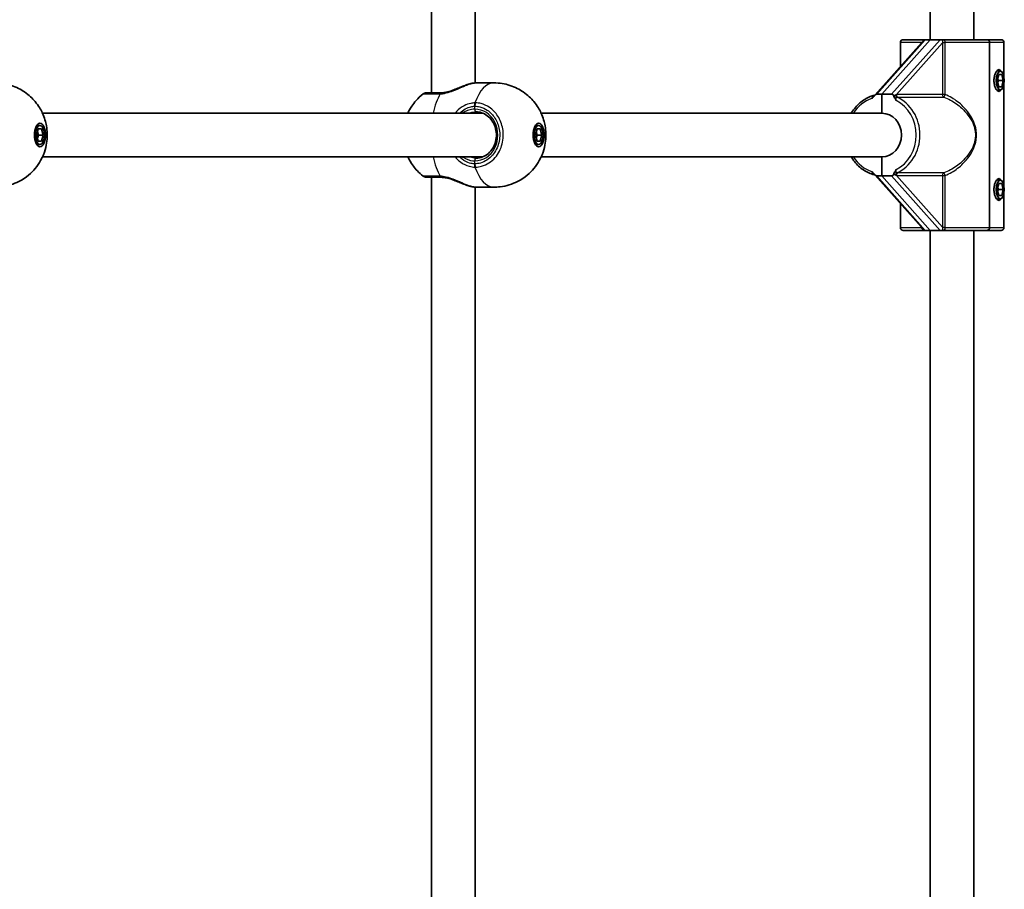
# Model space of a CAD drawing. Units: millimetres. Extents: x -2641 to 2851, y -2686 to 2983.
# Drawn here: x 781 to 1142, y -128 to 191 of the extents above; entities that cross this region are included whole.
import ezdxf

# ---------------------------------------------------------------- set-up
doc = ezdxf.new("R2010")
doc.units = ezdxf.units.MM
doc.layers.add('Widoczne (ISO)', color=7, linetype='Continuous', lineweight=35)
doc.layers.add('Widoczne wąskie (ISO)', color=7, linetype='Continuous', lineweight=25)

msp = doc.modelspace()

# ---------------------------------------------------------------- linework, layer by layer
at = {"layer": 'Widoczne (ISO)'}
for p, q in [((948.03, 1064.27), (948.03, 167.63)), ((932.03, 1050.42), (932.03, 164)), ((1115.03, 183.5), (1115.03, 663.1)), ((1131.03, 183.5), (1131.03, 663.1)), ((1094.77, 163.21), (1112.82, 183.5)), ((1114.98, 183.5), (1097.19, 163.5)), ((1097.19, 163.5), (1114.98, 183.5)), ((1104.03, 182.5), (1104.03, 173.62)), ((1112.82, 183.5), (1105.03, 183.5)), ((1112.82, 183.5), (1113.17, 183.5)), ((1114.98, 183.5), (1113.17, 183.5)), ((1114.98, 183.5), (1118.6, 183.5)), ((1118.6, 183.5), (1119.67, 183.5)), ((1135.8, 183.5), (1120.94, 183.5)), ((1141.03, 183.5), (1135.8, 183.5)), ((1136.76, 182.5), (1136.76, 114.5)), ((1136.76, 114.5), (1136.76, 182.5)), ((1142.03, 182.5), (1142.03, 170.02)), ((1139.59, 168.5), (1140.14, 170.75)), ((1140.69, 172), (1139.79, 172)), ((1140.14, 170.75), (1141.24, 170.75)), ((1141.24, 170.75), (1141.79, 168.5)), ((948.45, 167.65), (954.89, 167.65)), ((1140.14, 166.25), (1139.59, 168.5)), ((1139.94, 168.68), (1139.79, 169.3)), ((1139.79, 167.7), (1139.94, 168.32)), ((1141.79, 168.5), (1140.07, 168.5)), ((1141.24, 166.25), (1140.14, 166.25)), ((1141.79, 168.5), (1141.24, 166.25)), ((1142.03, 166.98), (1142.03, 130.02)), ((1097.19, 163.5), (1095.38, 163.5)), ((1097.19, 163.5), (1097.19, 156.5)), ((1100.82, 163.5), (1097.19, 163.5)), ((1097.19, 156.5), (1097.19, 163.5)), ((1140.69, 165), (1139.79, 165)), ((789.23, 156.5), (950.88, 156.5)), ((972.22, 156.5), (1097.19, 156.5)), ((788.32, 152), (787.12, 152)), ((971.31, 152), (970.11, 152)), ((787.11, 148.5), (787.71, 150.75)), ((787.71, 146.25), (787.11, 148.5)), ((787.75, 148.5), (787.43, 149.69)), ((787.43, 147.31), (787.75, 148.5)), ((787.71, 150.75), (788.92, 150.75)), ((789.52, 148.5), (787.75, 148.5)), ((788.92, 150.75), (789.52, 148.5)), ((789.52, 148.5), (788.92, 146.25)), ((970.11, 148.5), (970.71, 150.75)), ((970.71, 146.25), (970.11, 148.5)), ((970.74, 148.5), (970.42, 149.69)), ((970.42, 147.31), (970.74, 148.5)), ((970.71, 150.75), (971.91, 150.75)), ((972.51, 148.5), (970.74, 148.5)), ((971.91, 150.75), (972.51, 148.5)), ((972.51, 148.5), (971.91, 146.25)), ((788.32, 145), (787.12, 145)), ((788.92, 146.25), (787.71, 146.25)), ((971.31, 145), (970.11, 145)), ((971.91, 146.25), (970.71, 146.25)), ((789.23, 140.5), (950.88, 140.5)), ((972.22, 140.5), (1097.19, 140.5)), ((1097.19, 140.5), (1097.19, 133.5)), ((1097.19, 133.5), (1097.19, 140.5)), ((1112.69, 113.64), (1094.77, 133.79)), ((932.03, 133), (932.03, -753.42)), ((1097.19, 133.5), (1095.38, 133.5)), ((1097.19, 133.5), (1114.98, 113.5)), ((1097.19, 133.5), (1100.82, 133.5)), ((1114.98, 113.5), (1097.19, 133.5)), ((1139.59, 128.5), (1140.14, 130.75)), ((1140.69, 132), (1139.79, 132)), ((1140.14, 130.75), (1141.24, 130.75)), ((1141.24, 130.75), (1141.79, 128.5)), ((948.03, 129.37), (948.03, -767.27)), ((948.45, 129.35), (954.89, 129.35)), ((1140.14, 126.25), (1139.59, 128.5)), ((1139.94, 128.68), (1139.79, 129.3)), ((1139.79, 127.7), (1139.94, 128.32)), ((1141.79, 128.5), (1140.07, 128.5)), ((1141.79, 128.5), (1141.24, 126.25)), ((1142.03, 126.98), (1142.03, 114.5)), ((1104.03, 123.38), (1104.03, 114.5)), ((1140.69, 125), (1139.79, 125)), ((1141.24, 126.25), (1140.14, 126.25)), ((1112.38, 113.5), (1105.03, 113.5)), ((1113.17, 113.5), (1112.82, 113.5)), ((1114.98, 113.5), (1113.17, 113.5)), ((1118.6, 113.5), (1114.98, 113.5)), ((1115.03, -366.9), (1115.03, 113.5)), ((1119.67, 113.5), (1118.6, 113.5)), ((1120.94, 113.5), (1135.8, 113.5)), ((1131.03, -366.9), (1131.03, 113.5)), ((1141.03, 113.5), (1135.8, 113.5))]:
    msp.add_line(p, q, dxfattribs=at)
for centre, radius, start, end in [((1105.03, 182.5), 1, 90, 180), ((1141.03, 182.5), 1, 0, 90), ((930.12, 162), 2, 90, 128.2026), ((930.12, 135), 2, 231.7974, 270), ((1105.03, 114.5), 1, 180, 270), ((1141.03, 114.5), 1, 270, 0)]:
    msp.add_arc(centre, radius, start, end, dxfattribs=at)
for centre, major_axis, ratio in [((1140.69, 168.5), (0, 3.5), 0.423536), ((788.32, 148.5), (0, -4.35), 0.463687), ((788.32, 148.5), (0, 3.5), 0.463687), ((971.31, 148.5), (0, -4.35), 0.463687), ((971.31, 148.5), (0, 3.5), 0.463687), ((1140.69, 128.5), (0, 3.5), 0.423536)]:
    msp.add_ellipse(centre, major_axis=major_axis, ratio=ratio, dxfattribs=at)
for centre, major_axis, ratio, start_param, end_param in [((1138.88, 168.5), (0, -2.5), 0.423536, 1.498224, 1.643368), ((1095.38, 162.39), (0, 1.11), 0.817883, 0, 0.906039), ((1100.82, 162.39), (0, 1.11), 0.817883, 5.024734, 6.283185), ((1097.19, 148.5), (0, 8), 0.905879, 3.141593, 6.283185), ((1097.19, 148.5), (0, 8), 0.905879, 3.141593, 6.283185), ((1095.38, 134.61), (0, -1.11), 0.817883, 5.377146, 6.283185), ((1100.82, 134.61), (0, -1.11), 0.817883, 0, 1.258451), ((1138.88, 128.5), (0, -2.5), 0.423536, 1.498224, 1.643368)]:
    msp.add_ellipse(centre, major_axis=major_axis, ratio=ratio, start_param=start_param, end_param=end_param, dxfattribs=at)
for points, knots in [([(1120.94, 183.5), (1120.94, 183.5), (1120.94, 183.5), (1120.61, 183.5), (1120.34, 183.5), (1119.97, 183.5), (1119.81, 183.5), (1119.67, 183.5)], [-0.0012445, -0.0012445, -0.0012445, -0.0012445, 0, 0, 0.098158, 0.098158, 0.1505849, 0.1505849, 0.1505849, 0.1505849]), ([(1135.8, 183.5), (1135.92, 183.5), (1136.06, 183.47), (1136.28, 183.37), (1136.4, 183.29), (1136.57, 183.11), (1136.64, 182.99), (1136.73, 182.76), (1136.76, 182.62), (1136.76, 182.5)], [0.458565, 0.458565, 0.458565, 0.458565, 0.4985988, 0.4985988, 0.5373397, 0.5373397, 0.5747295, 0.5747295, 0.6110924, 0.6110924, 0.6110924, 0.6110924]), ([(1136.76, 182.5), (1136.76, 182.62), (1136.73, 182.76), (1136.64, 182.99), (1136.57, 183.11), (1136.4, 183.29), (1136.28, 183.37), (1136.06, 183.47), (1135.92, 183.5), (1135.8, 183.5)], [0.6110924, 0.6110924, 0.6110924, 0.6110924, 0.6474553, 0.6474553, 0.6848451, 0.6848451, 0.723586, 0.723586, 0.7636197, 0.7636197, 0.7636197, 0.7636197]), ([(1140.24, 164.5), (1140.03, 164.5), (1139.8, 164.61), (1139.34, 165.06), (1139.12, 165.39), (1138.78, 166.11), (1138.63, 166.56), (1138.43, 167.51), (1138.37, 168.02), (1138.37, 168.5), (1138.37, 168.98), (1138.43, 169.49), (1138.63, 170.44), (1138.78, 170.89), (1139.12, 171.61), (1139.34, 171.94), (1139.8, 172.39), (1140.03, 172.5), (1140.24, 172.5)], [1.733282, 1.733282, 1.733282, 1.733282, 1.879305, 1.879305, 2.025328, 2.025328, 2.168186, 2.168186, 2.311043, 2.311043, 2.311043, 2.4539, 2.4539, 2.596757, 2.596757, 2.74278, 2.74278, 2.888803, 2.888803, 2.888803, 2.888803]), ([(1140.24, 172.5), (1140.45, 172.5), (1140.64, 172.39), (1140.85, 172.1), (1140.9, 172.03), (1140.94, 171.95)], [0.5777607, 0.5777607, 0.5777607, 0.5777607, 0.7237839, 0.7237839, 0.7651007, 0.7651007, 0.7651007, 0.7651007]), ([(771.9, 167.65), (773.93, 167.65), (775.95, 167.31), (779.67, 166.11), (781.33, 165.23), (784.36, 163.15), (785.58, 161.93), (787.82, 159.25), (788.6, 157.85), (790.03, 154.78), (790.42, 153.28), (791.03, 149.89), (791.06, 148.16), (790.6, 144.28), (790.22, 142.15), (788.03, 138.23), (787.4, 137.26), (785.23, 134.65), (783.36, 132.86), (778.72, 130.5), (776.51, 129.76), (773.39, 129.39), (772.65, 129.35), (771.9, 129.35)], [4.712389, 4.712389, 4.712389, 4.712389, 4.86077, 4.86077, 5.02099, 5.02099, 5.219346, 5.219346, 5.495431, 5.495431, 5.913412, 5.913412, 6.532673, 6.532673, 7.160992, 7.160992, 7.34573, 7.34573, 7.62241, 7.62241, 7.799326, 7.799326, 7.853982, 7.853982, 7.853982, 7.853982]), ([(935.65, 164.01), (936.2, 164.05), (936.79, 164.13), (938.01, 164.38), (938.65, 164.56), (939.91, 164.97), (940.55, 165.21), (941.8, 165.71), (942.41, 165.96), (943.59, 166.45), (944.17, 166.68), (944.73, 166.89)], [0, 0, 0, 0, 0.21769, 0.21769, 0.435381, 0.435381, 0.653071, 0.653071, 0.870761, 0.870761, 1.088451, 1.088451, 1.088451, 1.088451]), ([(944.73, 166.89), (944.83, 166.93), (944.93, 166.96), (945.14, 167.03), (945.24, 167.06), (945.44, 167.13), (945.55, 167.16), (945.74, 167.21), (945.84, 167.24), (946.04, 167.29), (946.13, 167.31), (946.23, 167.33)], [0.1686771, 0.1686771, 0.1686771, 0.1686771, 0.2044806, 0.2044806, 0.240284, 0.240284, 0.2760874, 0.2760874, 0.3118908, 0.3118908, 0.3476942, 0.3476942, 0.3476942, 0.3476942]), ([(946.23, 167.33), (946.4, 167.37), (946.56, 167.41), (946.88, 167.47), (947.04, 167.5), (947.34, 167.55), (947.49, 167.58), (947.78, 167.61), (947.92, 167.63), (948.19, 167.64), (948.32, 167.65), (948.45, 167.65)], [5.754988, 5.754988, 5.754988, 5.754988, 5.8212443, 5.8212443, 5.8875007, 5.8875007, 5.953757, 5.953757, 6.0200134, 6.0200134, 6.0862698, 6.0862698, 6.0862698, 6.0862698]), ([(954.89, 167.65), (956.92, 167.65), (958.94, 167.31), (962.66, 166.11), (964.32, 165.23), (967.35, 163.15), (968.57, 161.93), (970.82, 159.25), (971.59, 157.85), (973.03, 154.78), (973.41, 153.28), (974.02, 149.89), (974.06, 148.16), (973.6, 144.28), (973.22, 142.15), (971.03, 138.23), (970.4, 137.26), (968.23, 134.65), (966.35, 132.86), (961.71, 130.5), (959.5, 129.76), (956.39, 129.39), (955.64, 129.35), (954.89, 129.35)], [4.712389, 4.712389, 4.712389, 4.712389, 4.86077, 4.86077, 5.02099, 5.02099, 5.219346, 5.219346, 5.495431, 5.495431, 5.913412, 5.913412, 6.532673, 6.532673, 7.160992, 7.160992, 7.34573, 7.34573, 7.62241, 7.62241, 7.799326, 7.799326, 7.853982, 7.853982, 7.853982, 7.853982]), ([(923.32, 156.5), (923.68, 157.28), (924.13, 158.13), (925.63, 160.42), (926.88, 162), (928.88, 163.57)], [3.919524, 3.919524, 3.919524, 3.919524, 4.0975085, 4.0975085, 4.3624849, 4.3624849, 4.3624849, 4.3624849]), ([(935.14, 164), (934.77, 164), (934.42, 164), (932.53, 164), (931.34, 164), (930.31, 164), (930.12, 164), (930.12, 164)], [0, 0, 0, 0, 0.129537, 0.129537, 0.725375, 0.725375, 1.075168, 1.075168, 1.075168, 1.075168]), ([(935.65, 164.01), (935.61, 164.01), (935.58, 164.01), (935.51, 164.01), (935.47, 164.01), (935.4, 164), (935.37, 164), (935.3, 164), (935.27, 164), (935.2, 164), (935.17, 164), (935.14, 164)], [0, 0, 0, 0, 0.0140166, 0.0140166, 0.02803321, 0.02803321, 0.04204981, 0.04204981, 0.05606641, 0.05606641, 0.07008301, 0.07008301, 0.07008301, 0.07008301]), ([(1086.04, 156.5), (1086.08, 156.57), (1086.12, 156.64), (1086.97, 158.06), (1087.97, 159.26), (1090.26, 161.25), (1091.56, 162.05), (1093.45, 162.8), (1093.97, 162.97), (1094.5, 163.11)], [3.7070814, 3.7070814, 3.7070814, 3.7070814, 3.7240589, 3.7240589, 4.0459428, 4.0459428, 4.3655346, 4.3655346, 4.4843104, 4.4843104, 4.4843104, 4.4843104]), ([(1093.57, 161.92), (1093.57, 161.92), (1093.57, 161.92), (1093.75, 162.13), (1093.96, 162.32), (1094.28, 162.61), (1094.38, 162.72), (1094.55, 162.91), (1094.61, 162.99), (1094.67, 163.08)], [-0.0008626, -0.0008626, -0.0008626, -0.0008626, 0, 0, 0.0844194, 0.0844194, 0.1273198, 0.1273198, 0.1572965, 0.1572965, 0.1572965, 0.1572965]), ([(1094.8, 163.24), (1094.78, 163.23), (1094.77, 163.22), (1094.7, 163.18), (1094.65, 163.15), (1094.55, 163.12), (1094.53, 163.11), (1094.5, 163.11)], [0.80966411, 0.80966411, 0.80966411, 0.80966411, 0.81561554, 0.81561554, 0.82581739, 0.82581739, 0.82879807, 0.82879807, 0.82879807, 0.82879807]), ([(1101.68, 162.73), (1101.73, 162.52), (1101.83, 162.33), (1102.13, 161.83), (1102.38, 161.54), (1102.53, 161.22), (1102.53, 161.22), (1102.53, 161.22)], [0, 0, 0, 0, 0.0666128, 0.0666128, 0.2045223, 0.2045223, 0.2054563, 0.2054563, 0.2054563, 0.2054563]), ([(1140.94, 165.05), (1140.9, 164.97), (1140.85, 164.9), (1140.64, 164.61), (1140.45, 164.5), (1140.24, 164.5)], [1.5459421, 1.5459421, 1.5459421, 1.5459421, 1.5872589, 1.5872589, 1.7332821, 1.7332821, 1.7332821, 1.7332821]), ([(948.37, 140), (949.18, 140), (949.98, 140.15), (951.51, 140.74), (952.22, 141.18), (953.5, 142.29), (954.05, 142.96), (954.94, 144.46), (955.28, 145.29), (955.72, 147.02), (955.81, 147.92), (955.75, 149.72), (955.6, 150.61), (955.05, 152.29), (954.66, 153.09), (953.69, 154.49), (953.1, 155.1), (951.79, 156.09), (951.07, 156.47), (949.68, 156.9), (949.02, 157), (948.37, 157)], [4.712389, 4.712389, 4.712389, 4.712389, 5.04367, 5.04367, 5.371145, 5.371145, 5.691671, 5.691671, 6.007297, 6.007297, 6.320644, 6.320644, 6.633463, 6.633463, 6.947161, 6.947161, 7.263645, 7.263645, 7.585559, 7.585559, 7.853982, 7.853982, 7.853982, 7.853982]), ([(928.88, 133.43), (927.28, 134.69), (926.17, 135.96), (924.4, 138.36), (923.79, 139.49), (923.32, 140.5)], [1.9207004, 1.9207004, 1.9207004, 1.9207004, 2.1327447, 2.1327447, 2.3636614, 2.3636614, 2.3636614, 2.3636614]), ([(1094.5, 133.89), (1093.09, 134.26), (1091.73, 134.87), (1089.25, 136.52), (1088.13, 137.57), (1086.77, 139.32), (1086.39, 139.9), (1086.04, 140.5)], [1.7988749, 1.7988749, 1.7988749, 1.7988749, 2.115068, 2.115068, 2.433619, 2.433619, 2.5761039, 2.5761039, 2.5761039, 2.5761039]), ([(1094.67, 133.92), (1094.63, 133.98), (1094.59, 134.03), (1094.48, 134.18), (1094.39, 134.27), (1094.06, 134.6), (1093.78, 134.83), (1093.57, 135.08), (1093.57, 135.08), (1093.57, 135.08)], [0, 0, 0, 0, 0.0200001, 0.0200001, 0.0595681, 0.0595681, 0.1674563, 0.1674563, 0.1683622, 0.1683622, 0.1683622, 0.1683622]), ([(1094.5, 133.89), (1094.59, 133.87), (1094.66, 133.84), (1094.75, 133.79), (1094.78, 133.77), (1094.8, 133.76)], [2.41317515, 2.41317515, 2.41317515, 2.41317515, 2.42376338, 2.42376338, 2.43230361, 2.43230361, 2.43230361, 2.43230361]), ([(1102.53, 135.78), (1102.53, 135.78), (1102.53, 135.78), (1102.38, 135.46), (1102.13, 135.17), (1101.83, 134.67), (1101.73, 134.48), (1101.68, 134.27)], [-0.000725, -0.000725, -0.000725, -0.000725, 0, 0, 0.1070515, 0.1070515, 0.1587594, 0.1587594, 0.1587594, 0.1587594]), ([(930.12, 133), (930.12, 133), (930.31, 133), (931.32, 133), (932.49, 133), (934.38, 133), (934.75, 133), (935.14, 133)], [2.099588, 2.099588, 2.099588, 2.099588, 2.446576, 2.446576, 3.038238, 3.038238, 3.174755, 3.174755, 3.174755, 3.174755]), ([(935.14, 133), (935.17, 133), (935.2, 133), (935.27, 133), (935.3, 133), (935.37, 133), (935.4, 133), (935.47, 132.99), (935.51, 132.99), (935.58, 132.99), (935.61, 132.99), (935.65, 132.99)], [0, 0, 0, 0, 0.0140166, 0.0140166, 0.02803321, 0.02803321, 0.04204981, 0.04204981, 0.05606641, 0.05606641, 0.07008301, 0.07008301, 0.07008301, 0.07008301]), ([(944.73, 130.11), (944.17, 130.32), (943.59, 130.55), (942.41, 131.04), (941.8, 131.29), (940.55, 131.79), (939.91, 132.03), (938.65, 132.44), (938.01, 132.62), (936.79, 132.87), (936.2, 132.95), (935.65, 132.99)], [2.317786, 2.317786, 2.317786, 2.317786, 2.535477, 2.535477, 2.753167, 2.753167, 2.970857, 2.970857, 3.188547, 3.188547, 3.406238, 3.406238, 3.406238, 3.406238]), ([(946.23, 129.67), (946.13, 129.69), (946.04, 129.71), (945.84, 129.76), (945.74, 129.79), (945.55, 129.84), (945.44, 129.87), (945.24, 129.94), (945.14, 129.97), (944.93, 130.04), (944.83, 130.07), (944.73, 130.11)], [0, 0, 0, 0, 0.0358035, 0.0358035, 0.0716069, 0.0716069, 0.1074104, 0.1074104, 0.1432138, 0.1432138, 0.1790173, 0.1790173, 0.1790173, 0.1790173]), ([(1140.24, 124.5), (1140.03, 124.5), (1139.8, 124.61), (1139.34, 125.06), (1139.12, 125.39), (1138.78, 126.11), (1138.63, 126.56), (1138.43, 127.51), (1138.37, 128.02), (1138.37, 128.5), (1138.37, 128.98), (1138.43, 129.49), (1138.63, 130.44), (1138.78, 130.89), (1139.12, 131.61), (1139.34, 131.94), (1139.8, 132.39), (1140.03, 132.5), (1140.24, 132.5)], [1.733282, 1.733282, 1.733282, 1.733282, 1.879305, 1.879305, 2.025328, 2.025328, 2.168186, 2.168186, 2.311043, 2.311043, 2.311043, 2.4539, 2.4539, 2.596757, 2.596757, 2.74278, 2.74278, 2.888803, 2.888803, 2.888803, 2.888803]), ([(1140.24, 132.5), (1140.45, 132.5), (1140.64, 132.39), (1140.85, 132.1), (1140.9, 132.03), (1140.94, 131.95)], [0.5777607, 0.5777607, 0.5777607, 0.5777607, 0.7237839, 0.7237839, 0.7651007, 0.7651007, 0.7651007, 0.7651007]), ([(948.45, 129.35), (948.32, 129.35), (948.19, 129.36), (947.92, 129.37), (947.78, 129.39), (947.49, 129.42), (947.34, 129.45), (947.04, 129.5), (946.88, 129.53), (946.56, 129.59), (946.4, 129.63), (946.23, 129.67)], [6.0862698, 6.0862698, 6.0862698, 6.0862698, 6.1525228, 6.1525228, 6.2187757, 6.2187757, 6.2850287, 6.2850287, 6.3512817, 6.3512817, 6.4175347, 6.4175347, 6.4175347, 6.4175347]), ([(1140.94, 125.05), (1140.9, 124.97), (1140.85, 124.9), (1140.64, 124.61), (1140.45, 124.5), (1140.24, 124.5)], [1.5459421, 1.5459421, 1.5459421, 1.5459421, 1.5872589, 1.5872589, 1.7332821, 1.7332821, 1.7332821, 1.7332821]), ([(1112.38, 113.5), (1112.38, 113.5), (1112.39, 113.5), (1112.54, 113.5), (1112.65, 113.5), (1112.77, 113.5), (1112.81, 113.5), (1112.82, 113.5)], [-0.001217, -0.001217, -0.001217, -0.001217, 0, 0, 0.0824486, 0.0824486, 0.1275396, 0.1275396, 0.1275396, 0.1275396]), ([(1119.67, 113.5), (1119.73, 113.5), (1119.81, 113.5), (1119.99, 113.5), (1120.1, 113.5), (1120.43, 113.5), (1120.66, 113.5), (1120.94, 113.5), (1120.94, 113.5), (1120.94, 113.5)], [0, 0, 0, 0, 0.0291442, 0.0291442, 0.0661802, 0.0661802, 0.1356148, 0.1356148, 0.1366495, 0.1366495, 0.1366495, 0.1366495]), ([(1136.76, 114.5), (1136.76, 114.38), (1136.73, 114.24), (1136.64, 114.01), (1136.57, 113.89), (1136.4, 113.71), (1136.28, 113.63), (1136.06, 113.53), (1135.92, 113.5), (1135.8, 113.5)], [0.6110924, 0.6110924, 0.6110924, 0.6110924, 0.6474553, 0.6474553, 0.6848451, 0.6848451, 0.723586, 0.723586, 0.7636197, 0.7636197, 0.7636197, 0.7636197]), ([(1135.8, 113.5), (1135.92, 113.5), (1136.06, 113.53), (1136.28, 113.63), (1136.4, 113.71), (1136.57, 113.89), (1136.64, 114.01), (1136.73, 114.24), (1136.76, 114.38), (1136.76, 114.5)], [0.458565, 0.458565, 0.458565, 0.458565, 0.4985988, 0.4985988, 0.5373397, 0.5373397, 0.5747295, 0.5747295, 0.6110924, 0.6110924, 0.6110924, 0.6110924])]:
    msp.add_open_spline(points, degree=3, knots=knots, dxfattribs=at)
at = {"layer": 'Widoczne wąskie (ISO)'}
for p, q in [((1095.38, 163.5), (1113.17, 183.5)), ((1118.6, 183.5), (1100.82, 163.5)), ((1102.57, 163.35), (1119.48, 182.35)), ((1111.93, 182.5), (1104.03, 182.5)), ((1120.51, 182.35), (1119.48, 182.35)), ((1119.48, 182.35), (1119.48, 163.35)), ((1136.76, 182.5), (1120.51, 182.5)), ((1120.51, 163.35), (1120.51, 182.35)), ((1142.03, 182.5), (1136.76, 182.5)), ((1119.48, 163.35), (1102.57, 163.35)), ((1120.51, 163.35), (1119.48, 163.35)), ((947.91, 158), (947.91, 159.07)), ((1103.14, 162.42), (1120.04, 162.42)), ((947.91, 137.93), (947.91, 139)), ((1120.04, 134.58), (1103.14, 134.58)), ((1113.17, 113.5), (1095.38, 133.5)), ((1100.82, 133.5), (1118.6, 113.5)), ((1102.57, 133.65), (1119.48, 133.65)), ((1119.48, 114.65), (1102.57, 133.65)), ((1119.48, 133.65), (1120.51, 133.65)), ((1119.48, 133.65), (1119.48, 114.65)), ((1120.51, 114.65), (1120.51, 133.65)), ((1104.03, 114.5), (1111.73, 114.5)), ((1119.48, 114.65), (1120.51, 114.65)), ((1120.51, 114.5), (1136.76, 114.5)), ((1136.76, 114.5), (1142.03, 114.5))]:
    msp.add_line(p, q, dxfattribs=at)
for centre, major_axis, ratio, start_param, end_param in [((1120.38, 182.5), (0.998, 0.062), 0.008326, 3.60641, 4.845009), ((1139.79, 168.5), (0, 3.5), 0.423536, 0, 0.386342), ((946.45, 166.36), (-0.225, 0.974), 0.665962, 6.070187, 6.283185), ((954.89, 148.5), (0, 19.15), 0.463687, 0, 0.906395), ((940.65, 148.5), (0, 19.15), 0.463687, 0.662868, 1.139824), ((935.14, 162), (0, 2), 0.521806, 0, 0.664596), ((935.76, 162.02), (-0.11, 2), 0.403368, 0, 0.638325), ((1103, 163.37), (-0.083, -0.997), 0.853693, 4.990093, 5.976372), ((1103.48, 163.35), (0, -1), 0.905879, 4.712389, 5.899201), ((1120.38, 163.35), (0, -1), 0.905879, 4.712389, 5.899201), ((1120.38, 163.35), (-0.362, -0.932), 0.123414, 0.160575, 1.618749), ((1139.79, 168.5), (0, -3.5), 0.423536, 5.896843, 6.283185), ((948.63, 159.07), (-0.05, 2), 0.44843, 0.895304, 1.55989), ((948.84, 159.07), (0.05, 2), 0.463575, 0.917688, 1.582275), ((1097.19, 148.5), (0, 14), 0.905879, 0.289752, 0.962551), ((1097.19, 148.5), (0, -14.02), 0.905879, 0.434263, 2.70733), ((1097.62, 148.5), (0, -15.02), 0.905879, 0.380478, 2.761115), ((947.91, 148.5), (0, -9.5), 0.885999, 0, 3.141593), ((948.37, 158), (0, -1), 0.463687, 4.712389, 6.283185), ((940.65, 148.5), (0, 19.15), 0.463687, 2.001769, 2.478724), ((948.63, 137.93), (-0.05, -2), 0.44843, 4.723295, 5.387881), ((948.37, 139), (0, 1), 0.463687, 0, 1.570796), ((948.84, 137.93), (0.05, -2), 0.463575, 4.70091, 5.365497), ((1097.19, 148.5), (0, -14), 0.905879, 5.320635, 5.993434), ((954.89, 148.5), (0, -19.15), 0.463687, 5.37679, 6.283185), ((1103, 133.63), (-0.083, 0.997), 0.853693, 0.306813, 1.293092), ((1103.48, 133.65), (0, 1), 0.905879, 0.383984, 1.570796), ((1120.38, 133.65), (0, 1), 0.905879, 0.383984, 1.570796), ((1120.38, 133.65), (-0.362, 0.932), 0.123414, 4.664437, 6.12261), ((935.14, 135), (0, -2), 0.521806, 5.61859, 6.283185), ((935.76, 134.98), (-0.11, -2), 0.403368, 5.64486, 6.283185), ((1139.79, 128.5), (0, 3.5), 0.423536, 0, 0.386342), ((946.45, 130.64), (-0.225, -0.974), 0.665962, 0, 0.212998), ((1139.79, 128.5), (0, -3.5), 0.423536, 5.896843, 6.283185), ((1111.13, 114.5), (-0.991, -0.135), 0.099331, 2.201121, 2.433181), ((1120.38, 114.5), (-0.998, 0.062), 0.008326, 4.579769, 5.818368)]:
    msp.add_ellipse(centre, major_axis=major_axis, ratio=ratio, start_param=start_param, end_param=end_param, dxfattribs=at)
for points in [[(1119.49, 182.44), (1119.48, 182.41), (1119.48, 182.38), (1119.48, 182.35)], [(1120.51, 182.35), (1120.51, 182.4), (1120.51, 182.45), (1120.51, 182.5)], [(944.73, 166.89), (945.29, 167.09), (945.85, 167.24), (946.37, 167.34)], [(946.37, 167.34), (947.2, 167.54), (947.91, 167.65), (948.45, 167.65)], [(1102.57, 163.35), (1102.44, 163.28), (1102.31, 163.22), (1102.16, 163.17)], [(1102.67, 162.44), (1102.84, 162.43), (1103, 162.42), (1103.14, 162.42)], [(1102.16, 133.83), (1102.31, 133.78), (1102.44, 133.72), (1102.57, 133.65)], [(1103.14, 134.58), (1103, 134.58), (1102.84, 134.57), (1102.67, 134.56)], [(946.37, 129.66), (945.85, 129.76), (945.29, 129.91), (944.73, 130.11)], [(1111.7, 114.75), (1111.71, 114.67), (1111.72, 114.58), (1111.73, 114.5)], [(1119.48, 114.65), (1119.48, 114.62), (1119.48, 114.59), (1119.49, 114.56)], [(1120.51, 114.5), (1120.51, 114.55), (1120.51, 114.6), (1120.51, 114.65)]]:
    msp.add_open_spline(points, degree=3, dxfattribs=at)
for points, knots in [([(1119.67, 183.5), (1119.62, 183.41), (1119.59, 183.31), (1119.54, 183.11), (1119.53, 182.99), (1119.51, 182.77), (1119.5, 182.66), (1119.49, 182.52), (1119.49, 182.48), (1119.49, 182.44)], [-0.1969454, -0.1969454, -0.1969454, -0.1969454, -0.1449064, -0.1449064, -0.0873934, -0.0873934, -0.0336129, -0.0336129, -0.0142809, -0.0142809, -0.0142809, -0.0142809]), ([(1120.51, 182.5), (1120.51, 182.53), (1120.5, 182.56), (1120.48, 182.68), (1120.45, 182.77), (1120.4, 182.94), (1120.37, 183.03), (1120.32, 183.21), (1120.32, 183.3), (1120.46, 183.43), (1120.58, 183.47), (1120.79, 183.5), (1120.87, 183.5), (1120.94, 183.5)], [0.0142809, 0.0142809, 0.0142809, 0.0142809, 0.0336129, 0.0336129, 0.0873934, 0.0873934, 0.1449064, 0.1449064, 0.2258742, 0.2258742, 0.3046187, 0.3046187, 0.3425394, 0.3425394, 0.3425394, 0.3425394]), ([(935.19, 163.59), (935.7, 163.63), (936.22, 163.7), (937.61, 163.97), (938.48, 164.22), (940.43, 164.9), (941.49, 165.36), (943.37, 166.19), (944.2, 166.56), (945.46, 167.05), (945.93, 167.22), (946.37, 167.34)], [0, 0, 0, 0, 0.165681, 0.165681, 0.430771, 0.430771, 0.763373, 0.763373, 1.062687, 1.062687, 1.257781, 1.257781, 1.257781, 1.257781]), ([(928.88, 163.57), (928.88, 163.57), (929.1, 163.57), (930.24, 163.57), (931.57, 163.57), (933.69, 163.57), (934.09, 163.57), (934.5, 163.57)], [-1.075168, -1.075168, -1.075168, -1.075168, -0.725375, -0.725375, -0.129537, -0.129537, 0, 0, 0, 0]), ([(934.5, 163.57), (934.61, 163.57), (934.72, 163.58), (934.95, 163.58), (935.07, 163.59), (935.19, 163.59)], [-0.07008301, -0.07008301, -0.07008301, -0.07008301, -0.03504151, -0.03504151, 0, 0, 0, 0]), ([(1094.5, 163.11), (1094.5, 163.11), (1094.5, 163.11), (1094.5, 163.1), (1094.49, 163.08), (1094.41, 163.01), (1094.34, 162.94), (1094.15, 162.77), (1094.04, 162.66), (1093.82, 162.41), (1093.71, 162.26), (1093.61, 162.05), (1093.58, 161.98), (1093.57, 161.92)], [-0.8287981, -0.8287981, -0.8287981, -0.8287981, -0.8195838, -0.8195838, -0.7696106, -0.7696106, -0.7046454, -0.7046454, -0.6319938, -0.6319938, -0.5489297, -0.5489297, -0.5131879, -0.5131879, -0.5131879, -0.5131879]), ([(1102.16, 163.17), (1102.11, 163.15), (1102.07, 163.12), (1101.94, 163.04), (1101.87, 162.98), (1101.76, 162.85), (1101.71, 162.79), (1101.68, 162.73)], [2.1845378, 2.1845378, 2.1845378, 2.1845378, 2.2180327, 2.2180327, 2.2716244, 2.2716244, 2.3062151, 2.3062151, 2.3062151, 2.3062151]), ([(1120.51, 133.65), (1121.33, 133.98), (1122.13, 134.38), (1124.39, 135.7), (1125.78, 136.77), (1127.85, 138.81), (1128.61, 139.7), (1129.97, 141.63), (1130.56, 142.67), (1131.39, 144.69), (1131.68, 145.65), (1131.94, 147.25), (1131.99, 147.87), (1131.99, 148.5), (1131.99, 149.13), (1131.94, 149.75), (1131.68, 151.35), (1131.39, 152.31), (1130.56, 154.33), (1129.97, 155.37), (1128.61, 157.3), (1127.85, 158.19), (1125.78, 160.23), (1124.39, 161.3), (1122.13, 162.62), (1121.33, 163.02), (1120.51, 163.35)], [-4.52759, -4.52759, -4.52759, -4.52759, -4.249471, -4.249471, -3.710362, -3.710362, -3.343768, -3.343768, -2.973727, -2.973727, -2.67275, -2.67275, -2.484639, -2.484639, -2.484639, -2.296529, -2.296529, -1.995552, -1.995552, -1.625511, -1.625511, -1.258917, -1.258917, -0.719807, -0.719807, -0.441689, -0.441689, -0.441689, -0.441689]), ([(947.9, 160.31), (947.41, 160.29), (946.9, 160.23), (945.57, 159.95), (944.73, 159.65), (942.92, 158.71), (941.97, 157.99), (940.98, 156.91), (940.81, 156.71), (940.65, 156.5)], [0, 0, 0, 0, 0.164774, 0.164774, 0.4284123, 0.4284123, 0.7619398, 0.7619398, 0.8364489, 0.8364489, 0.8364489, 0.8364489]), ([(942.34, 156.5), (942.95, 157.15), (943.65, 157.7), (945.06, 158.49), (945.76, 158.75), (946.89, 159.01), (947.32, 159.06), (947.73, 159.07)], [-0.7199022, -0.7199022, -0.7199022, -0.7199022, -0.4284123, -0.4284123, -0.164774, -0.164774, 0, 0, 0, 0]), ([(947.73, 159.07), (947.76, 159.08), (947.79, 159.08), (947.85, 159.08), (947.88, 159.08), (947.91, 159.07)], [0, 0, 0, 0, 0.01150026, 0.01150026, 0.02300051, 0.02300051, 0.02300051, 0.02300051]), ([(948.13, 160.31), (948.09, 160.31), (948.05, 160.31), (947.98, 160.31), (947.94, 160.31), (947.9, 160.31)], [-0.02300051, -0.02300051, -0.02300051, -0.02300051, -0.01150026, -0.01150026, 0, 0, 0, 0]), ([(947.91, 159.07), (948.52, 159.06), (949.13, 158.98), (950.68, 158.58), (951.61, 158.17), (953.54, 156.88), (954.5, 155.89), (956.04, 153.49), (956.59, 152.06), (957.14, 148.92), (957.08, 147.2), (956.25, 143.91), (955.46, 142.36), (953.17, 139.71), (951.61, 138.69), (949.26, 138.04), (948.59, 137.94), (947.91, 137.93)], [0, 0, 0, 0, 0.207203, 0.207203, 0.538728, 0.538728, 0.96971, 0.96971, 1.426728, 1.426728, 1.929794, 1.929794, 2.451064, 2.451064, 3.039836, 3.039836, 3.268858, 3.268858, 3.268858, 3.268858]), ([(948.13, 136.69), (948.89, 136.71), (949.64, 136.82), (952.26, 137.55), (954.01, 138.68), (956.57, 141.65), (957.45, 143.38), (958.38, 147.05), (958.45, 148.97), (957.83, 152.47), (957.22, 154.07), (955.5, 156.75), (954.43, 157.85), (952.26, 159.3), (951.23, 159.76), (949.5, 160.2), (948.81, 160.29), (948.13, 160.31)], [-3.268858, -3.268858, -3.268858, -3.268858, -3.039836, -3.039836, -2.451064, -2.451064, -1.929794, -1.929794, -1.426728, -1.426728, -0.96971, -0.96971, -0.538728, -0.538728, -0.207203, -0.207203, 0, 0, 0, 0]), ([(1102.53, 161.22), (1102.55, 161.35), (1102.54, 161.51), (1102.5, 161.82), (1102.46, 161.98), (1102.44, 162.21), (1102.44, 162.29), (1102.49, 162.4), (1102.53, 162.43), (1102.6, 162.45), (1102.63, 162.45), (1102.67, 162.44)], [-2.5134371, -2.5134371, -2.5134371, -2.5134371, -2.4318638, -2.4318638, -2.3412937, -2.3412937, -2.2716244, -2.2716244, -2.2180327, -2.2180327, -2.1845378, -2.1845378, -2.1845378, -2.1845378]), ([(1120.04, 162.42), (1120.85, 162.11), (1121.65, 161.74), (1123.91, 160.5), (1125.3, 159.5), (1127.38, 157.59), (1128.15, 156.75), (1129.52, 154.94), (1130.11, 153.96), (1130.95, 152.07), (1131.24, 151.18), (1131.5, 149.68), (1131.56, 149.09), (1131.56, 148.5), (1131.56, 147.91), (1131.5, 147.32), (1131.24, 145.82), (1130.95, 144.93), (1130.11, 143.04), (1129.52, 142.06), (1128.15, 140.25), (1127.38, 139.41), (1125.3, 137.5), (1123.91, 136.5), (1121.65, 135.26), (1120.85, 134.89), (1120.04, 134.58)], [0.441689, 0.441689, 0.441689, 0.441689, 0.719807, 0.719807, 1.258917, 1.258917, 1.625511, 1.625511, 1.995552, 1.995552, 2.296529, 2.296529, 2.484639, 2.484639, 2.484639, 2.67275, 2.67275, 2.973727, 2.973727, 3.343768, 3.343768, 3.710362, 3.710362, 4.249471, 4.249471, 4.52759, 4.52759, 4.52759, 4.52759]), ([(947.91, 158), (947.51, 158), (947.1, 157.96), (946.02, 157.77), (945.35, 157.56), (944.2, 157.05), (943.72, 156.79), (943.26, 156.5)], [6.2734229, 6.2734229, 6.2734229, 6.2734229, 6.4200186, 6.4200186, 6.6545718, 6.6545718, 6.8286863, 6.8286863, 6.8286863, 6.8286863]), ([(945.63, 156.5), (946.15, 156.68), (946.67, 156.82), (947.58, 156.97), (947.99, 157), (948.37, 157)], [-6.6043761, -6.6043761, -6.6043761, -6.6043761, -6.4200186, -6.4200186, -6.2734229, -6.2734229, -6.2734229, -6.2734229]), ([(940.65, 140.5), (941.21, 139.78), (941.87, 139.15), (943.59, 137.86), (944.72, 137.32), (946.54, 136.82), (947.23, 136.71), (947.9, 136.69)], [2.616866, 2.616866, 2.616866, 2.616866, 2.8712508, 2.8712508, 3.2294441, 3.2294441, 3.4533149, 3.4533149, 3.4533149, 3.4533149]), ([(947.73, 137.93), (947.17, 137.94), (946.58, 138.04), (945.04, 138.49), (944.1, 138.97), (942.94, 139.9), (942.63, 140.19), (942.34, 140.5)], [-3.4533149, -3.4533149, -3.4533149, -3.4533149, -3.2294441, -3.2294441, -2.8712508, -2.8712508, -2.7334127, -2.7334127, -2.7334127, -2.7334127]), ([(943.26, 140.5), (943.36, 140.44), (943.47, 140.37), (944.72, 139.63), (945.97, 139.18), (947.42, 139.01), (947.67, 139), (947.91, 139)], [5.7181595, 5.7181595, 5.7181595, 5.7181595, 5.7561789, 5.7561789, 6.1839076, 6.1839076, 6.2734229, 6.2734229, 6.2734229, 6.2734229]), ([(948.37, 140), (948.14, 140), (947.89, 140.01), (946.99, 140.11), (946.31, 140.26), (945.64, 140.5)], [-6.2734229, -6.2734229, -6.2734229, -6.2734229, -6.1839076, -6.1839076, -5.9424697, -5.9424697, -5.9424697, -5.9424697]), ([(947.91, 137.93), (947.88, 137.92), (947.85, 137.92), (947.79, 137.92), (947.76, 137.92), (947.73, 137.93)], [0, 0, 0, 0, 0.01150026, 0.01150026, 0.02300051, 0.02300051, 0.02300051, 0.02300051]), ([(947.9, 136.69), (947.94, 136.69), (947.98, 136.69), (948.05, 136.69), (948.09, 136.69), (948.13, 136.69)], [-0.02300051, -0.02300051, -0.02300051, -0.02300051, -0.01150026, -0.01150026, 0, 0, 0, 0]), ([(1093.57, 135.08), (1093.58, 135.02), (1093.61, 134.95), (1093.71, 134.74), (1093.82, 134.59), (1094.04, 134.34), (1094.15, 134.23), (1094.34, 134.06), (1094.41, 133.99), (1094.49, 133.92), (1094.5, 133.9), (1094.5, 133.89), (1094.5, 133.89), (1094.5, 133.89)], [-2.7287853, -2.7287853, -2.7287853, -2.7287853, -2.6930435, -2.6930435, -2.6099794, -2.6099794, -2.5373278, -2.5373278, -2.4723626, -2.4723626, -2.4223894, -2.4223894, -2.4131751, -2.4131751, -2.4131751, -2.4131751]), ([(1101.68, 134.27), (1101.71, 134.21), (1101.76, 134.15), (1101.87, 134.02), (1101.94, 133.96), (1102.07, 133.88), (1102.11, 133.85), (1102.16, 133.83)], [-2.3062151, -2.3062151, -2.3062151, -2.3062151, -2.2716244, -2.2716244, -2.2180327, -2.2180327, -2.1845378, -2.1845378, -2.1845378, -2.1845378]), ([(1102.67, 134.56), (1102.63, 134.55), (1102.6, 134.55), (1102.53, 134.57), (1102.49, 134.6), (1102.44, 134.71), (1102.44, 134.79), (1102.46, 135.02), (1102.5, 135.18), (1102.54, 135.49), (1102.55, 135.65), (1102.53, 135.78)], [2.1845378, 2.1845378, 2.1845378, 2.1845378, 2.2180327, 2.2180327, 2.2716244, 2.2716244, 2.3412937, 2.3412937, 2.4318638, 2.4318638, 2.5134371, 2.5134371, 2.5134371, 2.5134371]), ([(934.5, 133.43), (934.06, 133.43), (933.65, 133.43), (931.54, 133.43), (930.22, 133.43), (929.09, 133.43), (928.88, 133.43), (928.88, 133.43)], [-3.174755, -3.174755, -3.174755, -3.174755, -3.038238, -3.038238, -2.446576, -2.446576, -2.099588, -2.099588, -2.099588, -2.099588]), ([(935.19, 133.41), (935.07, 133.41), (934.95, 133.42), (934.72, 133.42), (934.61, 133.43), (934.5, 133.43)], [-0.07008301, -0.07008301, -0.07008301, -0.07008301, -0.03504151, -0.03504151, 0, 0, 0, 0]), ([(946.37, 129.66), (945.6, 129.88), (944.73, 130.22), (942.86, 131.03), (941.86, 131.49), (939.68, 132.38), (938.49, 132.8), (936.59, 133.25), (935.88, 133.36), (935.19, 133.41)], [2.148457, 2.148457, 2.148457, 2.148457, 2.492173, 2.492173, 2.823266, 2.823266, 3.182018, 3.182018, 3.406238, 3.406238, 3.406238, 3.406238]), ([(948.45, 129.35), (948.18, 129.35), (947.88, 129.38), (947.18, 129.48), (946.79, 129.56), (946.37, 129.66)], [6.0862698, 6.0862698, 6.0862698, 6.0862698, 6.2497027, 6.2497027, 6.4175347, 6.4175347, 6.4175347, 6.4175347]), ([(1111.73, 114.5), (1111.77, 114.32), (1111.89, 114.15), (1112.16, 113.87), (1112.31, 113.75), (1112.5, 113.55), (1112.45, 113.5), (1112.38, 113.5)], [-2.4385794, -2.4385794, -2.4385794, -2.4385794, -2.33065, -2.33065, -2.2334749, -2.2334749, -2.1081355, -2.1081355, -2.1081355, -2.1081355]), ([(1112.82, 113.5), (1112.81, 113.51), (1112.81, 113.51), (1112.76, 113.56), (1112.73, 113.6), (1112.69, 113.64)], [2.22977348, 2.22977348, 2.22977348, 2.22977348, 2.23347488, 2.23347488, 2.25871594, 2.25871594, 2.25871594, 2.25871594]), ([(1119.49, 114.56), (1119.49, 114.52), (1119.49, 114.48), (1119.5, 114.34), (1119.51, 114.23), (1119.53, 114.01), (1119.54, 113.89), (1119.59, 113.69), (1119.62, 113.59), (1119.67, 113.5)], [0.0142809, 0.0142809, 0.0142809, 0.0142809, 0.0336129, 0.0336129, 0.0873934, 0.0873934, 0.1449064, 0.1449064, 0.1969454, 0.1969454, 0.1969454, 0.1969454]), ([(1120.94, 113.5), (1120.87, 113.5), (1120.79, 113.5), (1120.58, 113.53), (1120.46, 113.57), (1120.32, 113.7), (1120.32, 113.79), (1120.37, 113.97), (1120.4, 114.06), (1120.45, 114.23), (1120.48, 114.32), (1120.5, 114.44), (1120.51, 114.47), (1120.51, 114.5)], [-0.3425394, -0.3425394, -0.3425394, -0.3425394, -0.3046187, -0.3046187, -0.2258742, -0.2258742, -0.1449064, -0.1449064, -0.0873934, -0.0873934, -0.0336129, -0.0336129, -0.0142809, -0.0142809, -0.0142809, -0.0142809])]:
    msp.add_open_spline(points, degree=3, knots=knots, dxfattribs=at)
for points, weights in [([(1140.07, 168.5), (1140, 168.59), (1139.94, 168.68)], [1.43410455348, 1.45005703259, 1.46371540442]), ([(1139.94, 168.32), (1140, 168.41), (1140.07, 168.5)], [1.46371540441, 1.45005703259, 1.43410455348]), ([(1140.07, 128.5), (1140, 128.59), (1139.94, 128.68)], [1.43410455349, 1.45005703255, 1.46371540434]), ([(1139.94, 128.32), (1140, 128.41), (1140.07, 128.5)], [1.46371540434, 1.45005703255, 1.43410455349])]:
    msp.add_rational_spline(points, weights, degree=2, dxfattribs=at)

doc.saveas('drawing.dxf')
